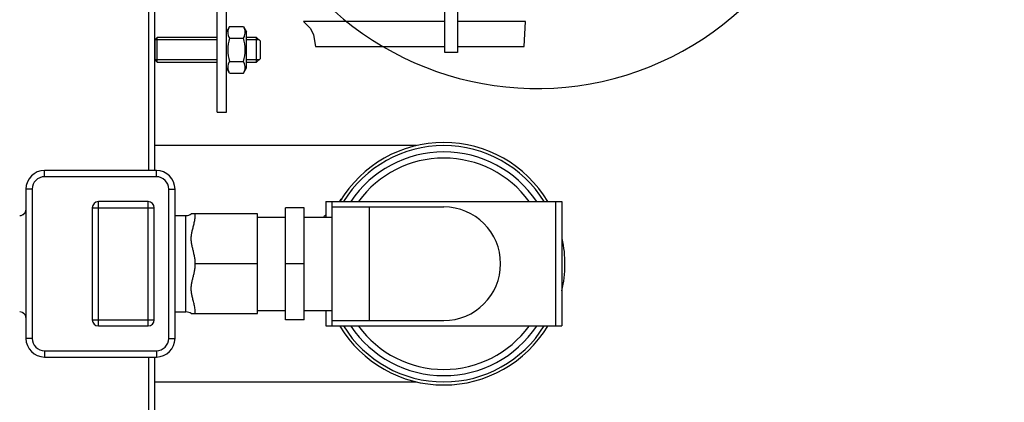
# Model space of a CAD drawing. Units: millimetres. Extents: x -31655 to -28270, y 41726 to 44910.
# Drawn here: x -29069 to -28752, y 41944 to 42067 of the extents above; entities that cross this region are included whole.
import ezdxf

# ---------------------------------------------------------------- set-up
doc = ezdxf.new("R2010")
doc.units = ezdxf.units.MM
for name, color, linetype, lineweight in [('AM_5', 3, 'Continuous', 25), ('anbauteile dünn', 3, 'Continuous', 25), ('körperlinien dünn', 1, 'Continuous', 25)]:
    doc.layers.add(name, color=color, linetype=linetype, lineweight=lineweight)
doc.styles.get("Standard").update_dxf_attribs({"font": 'ARIAL.TTF'})
doc.dimstyles.new('AM_DIN$0', dxfattribs={"dimtxt": 50, "dimasz": 65, "dimexe": 25, "dimexo": 1, "dimgap": 15, "dimtad": 1, "dimdec": 0, "dimdsep": 46, "dimtxsty": 'STANDARD', "dimcen": 0, "dimclrd": 256, "dimclre": 256, "dimclrt": 2, "dimadec": 0, "dimazin": 2, "dimtp": 0.1, "dimtm": 0.1, "dimtfac": 0.71, "dimtdec": 0, "dimtmove": 0, "dimatfit": 3, "dimfxl": 1, "dimlwd": -1, "dimlwe": -1, "dimarcsym": 0})

# ---------------------------------------------------------------- blocks, each defined once
blk = doc.blocks.new('*D2295')
at = {"layer": 'AM_5'}
for p, q in [((-29126.46, 42459.93), (-28570.08, 42459.93)), ((-28595.08, 42394.93), (-28595.08, 41890.93)), ((-29125.29, 41825.93), (-28570.08, 41825.93))]:
    blk.add_line(p, q, dxfattribs=at)
for points in [[(-28605.91, 42394.93), (-28584.24, 42394.93), (-28595.08, 42459.93)], [(-28605.91, 41890.93), (-28584.24, 41890.93), (-28595.08, 41825.93)]]:
    blk.add_solid(points, dxfattribs=at)
at = {"layer": 'DEFPOINTS', "color": 0}
for p in [(-29127.46, 42459.93), (-29126.29, 41825.93), (-28595.08, 41825.93)]:
    blk.add_point(p, dxfattribs=at)
at = {"layer": 'AM_5', "color": 2, "insert": (-28635.62, 42142.93), "char_height": 50, "attachment_point": 5, "rotation": 90}
blk.add_mtext('635', dxfattribs=at)
blk = doc.blocks.new('*D2296')
at = {"layer": 'AM_5'}
for p, q in [((-29698.13, 42491.93), (-28420.08, 42491.93)), ((-28445.08, 42426.93), (-28445.08, 41858.93)), ((-29698.13, 41793.93), (-28420.08, 41793.93))]:
    blk.add_line(p, q, dxfattribs=at)
for points in [[(-28455.91, 42426.93), (-28434.24, 42426.93), (-28445.08, 42491.93)], [(-28455.91, 41858.93), (-28434.24, 41858.93), (-28445.08, 41793.93)]]:
    blk.add_solid(points, dxfattribs=at)
at = {"layer": 'DEFPOINTS', "color": 0}
for p in [(-29699.13, 42491.93), (-29699.13, 41793.93), (-28445.08, 41793.93)]:
    blk.add_point(p, dxfattribs=at)
at = {"layer": 'AM_5', "color": 2, "insert": (-28485.61, 42142.93), "char_height": 50, "attachment_point": 5, "rotation": 90}
blk.add_mtext('695', dxfattribs=at)
blk = doc.blocks.new('*D2303')
at = {"layer": 'AM_5'}
for p, q in [((-29548.13, 42491.93), (-28270.08, 42491.93)), ((-28295.08, 42426.93), (-28295.08, 41793.95)), ((-29825.36, 41728.95), (-28270.08, 41728.95))]:
    blk.add_line(p, q, dxfattribs=at)
for points in [[(-28305.91, 42426.93), (-28284.24, 42426.93), (-28295.08, 42491.93)], [(-28305.91, 41793.95), (-28284.24, 41793.95), (-28295.08, 41728.95)]]:
    blk.add_solid(points, dxfattribs=at)
at = {"layer": 'DEFPOINTS', "color": 0}
for p in [(-29549.13, 42491.93), (-29826.36, 41728.95), (-28295.08, 41728.95)]:
    blk.add_point(p, dxfattribs=at)
at = {"layer": 'AM_5', "color": 2, "insert": (-28335.61, 42110.44), "char_height": 50, "attachment_point": 5, "rotation": 90}
blk.add_mtext('765', dxfattribs=at)

msp = doc.modelspace()

# ---------------------------------------------------------------- linework, layer by layer
at = {"layer": 'anbauteile dünn'}
for p, q in [((-29005.12, 42037.74), (-29005.12, 42087.64)), ((-29002.12, 42037.74), (-29002.12, 42087.64)), ((-29002.12, 42051.99), (-29002.12, 42087.64)), ((-28931.74, 42056.86), (-28931.74, 42070)), ((-28927.74, 42070), (-28927.74, 42056.86)), ((-29001.1, 42065.24), (-29002.12, 42063.49)), ((-29001.1, 42065.24), (-28996.63, 42065.24)), ((-28996.63, 42065.24), (-28995.62, 42063.49)), ((-28931.74, 42066.82), (-28977.27, 42066.82)), ((-28977.27, 42066.82), (-28975.06, 42064.61)), ((-28975.06, 42064.61), (-28974.1, 42062.55)), ((-28905.82, 42066.82), (-28927.74, 42066.82)), ((-28906.29, 42058.82), (-28905.82, 42066.82)), ((-29025.12, 42060.97), (-29024.35, 42061.74)), ((-29025.12, 42060.97), (-29025.12, 42054.5)), ((-29005.12, 42060.97), (-29025.12, 42060.97)), ((-29024.35, 42053.74), (-29024.35, 42061.74)), ((-29005.12, 42061.74), (-29024.35, 42061.74)), ((-29001.1, 42061.49), (-28996.63, 42061.49)), ((-28995.62, 42051.99), (-28995.62, 42063.49)), ((-28992.37, 42061.74), (-28995.62, 42061.74)), ((-28991.6, 42060.97), (-28995.62, 42060.97)), ((-28992.37, 42053.74), (-28992.37, 42061.74)), ((-28991.12, 42060.49), (-28992.37, 42061.74)), ((-28974.1, 42062.55), (-28973.43, 42058.82)), ((-28991.12, 42054.99), (-28991.12, 42060.49)), ((-28973.43, 42058.82), (-28931.74, 42058.82)), ((-28927.74, 42058.82), (-28906.29, 42058.82)), ((-28991.12, 42054.99), (-28992.37, 42053.74)), ((-28927.74, 42056.86), (-28931.74, 42056.86)), ((-29024.35, 42053.74), (-29025.12, 42054.5)), ((-29005.12, 42054.5), (-29025.12, 42054.5)), ((-29024.35, 42053.74), (-29005.12, 42053.74)), ((-29001.1, 42050.23), (-29002.12, 42051.99)), ((-29001.1, 42053.98), (-28996.63, 42053.98)), ((-28996.63, 42050.23), (-28995.62, 42051.99)), ((-28991.6, 42054.5), (-28995.62, 42054.5)), ((-28995.62, 42053.74), (-28992.37, 42053.74)), ((-29001.1, 42050.23), (-28996.63, 42050.23)), ((-29005.12, 42037.74), (-29002.12, 42037.74)), ((-29024.65, 42018.92), (-29060.65, 42018.92)), ((-29060.65, 42016.92), (-29060.65, 42018.92)), ((-29024.65, 42016.92), (-29060.65, 42016.92)), ((-29024.65, 42016.92), (-29024.65, 42018.92)), ((-29064.65, 42012.92), (-29066.65, 42012.92)), ((-29066.65, 42012.92), (-29066.65, 41964.92)), ((-29064.65, 42012.92), (-29064.65, 41964.92)), ((-29020.65, 42012.92), (-29018.65, 42012.92)), ((-29020.65, 41964.92), (-29020.65, 42012.92)), ((-29018.65, 41964.92), (-29018.65, 42012.92)), ((-29027.31, 42008.92), (-29043.31, 42008.92)), ((-29043.31, 41968.92), (-29043.31, 42008.92)), ((-29027.31, 41968.92), (-29027.31, 42008.92)), ((-28970.12, 42008.92), (-28894.12, 42008.92)), ((-28970.12, 42008.92), (-28970.12, 42003.92)), ((-28968.12, 42008.92), (-28968.12, 41968.92)), ((-28968.12, 42007.19), (-28932.12, 42007.19)), ((-28956.12, 42007.19), (-28956.12, 41970.64)), ((-28896.12, 42008.92), (-28896.12, 41968.92)), ((-28894.12, 42008.92), (-28894.12, 41968.92)), ((-29067.63, 42004.69), (-29067.76, 42004.63)), ((-29067.76, 42004.63), (-29067.75, 42004.63)), ((-29067.48, 42004.78), (-29067.63, 42004.69)), ((-29045.31, 42006.92), (-29025.31, 42006.92)), ((-29045.31, 42006.92), (-29045.31, 41970.92)), ((-29025.31, 41970.92), (-29025.31, 42006.92)), ((-29018.65, 42004.42), (-29015.12, 42004.42)), ((-29015.12, 41973.42), (-29015.12, 42004.42)), ((-28992.12, 42004.94), (-29013.43, 42004.94)), ((-28992.12, 41972.9), (-28992.12, 42004.94)), ((-28992.12, 42003.92), (-28983.12, 42003.92)), ((-28977.12, 42006.92), (-28983.12, 42006.92)), ((-28983.12, 41970.92), (-28983.12, 42006.92)), ((-28977.12, 41970.92), (-28977.12, 42006.92)), ((-28977.12, 42003.92), (-28968.12, 42003.92)), ((-28992.12, 41988.92), (-29012.12, 41988.92)), ((-28977.12, 41988.92), (-28983.12, 41988.92)), ((-29067.75, 41973.21), (-29067.76, 41973.21)), ((-29067.76, 41973.21), (-29067.63, 41973.14)), ((-29018.65, 41973.42), (-29015.12, 41973.42)), ((-29013.43, 41972.9), (-28992.12, 41972.9)), ((-28992.12, 41973.92), (-28983.12, 41973.92)), ((-28977.12, 41973.92), (-28968.12, 41973.92)), ((-28970.12, 41973.92), (-28970.12, 41968.92)), ((-29045.31, 41970.92), (-29025.31, 41970.92)), ((-28977.12, 41970.92), (-28983.12, 41970.92)), ((-28968.12, 41970.64), (-28932.12, 41970.64)), ((-29043.31, 41968.92), (-29027.31, 41968.92)), ((-28970.12, 41968.92), (-28894.12, 41968.92)), ((-29064.65, 41964.92), (-29066.65, 41964.92)), ((-29020.65, 41964.92), (-29018.65, 41964.92)), ((-29060.65, 41960.92), (-29024.65, 41960.92)), ((-29060.65, 41960.92), (-29060.65, 41958.92)), ((-29024.65, 41960.92), (-29024.65, 41958.92)), ((-29060.65, 41958.92), (-29024.65, 41958.92))]:
    msp.add_line(p, q, dxfattribs=at)
for points in [[(-29066.65, 42006.3), (-29066.65, 42006.18), (-29066.69, 42005.9), (-29066.76, 42005.67), (-29066.85, 42005.46), (-29066.97, 42005.27), (-29067.11, 42005.1), (-29067.28, 42004.94), (-29067.48, 42004.78)], [(-29067.63, 41973.14), (-29067.49, 41973.06), (-29067.28, 41972.9), (-29067.11, 41972.74), (-29066.97, 41972.57), (-29066.85, 41972.39), (-29066.76, 41972.18), (-29066.69, 41971.94), (-29066.65, 41971.67), (-29066.65, 41971.6)]]:
    msp.add_lwpolyline(points, dxfattribs=at)
for centre, radius, start, end in [((-28902.22, 42142.9), 97.6, 214.2761, 0), ((-28998.36, 42063.37), 3.32, 154.4385, 214.4385), ((-28999.37, 42063.37), 3.32, 325.5615, 25.5615), ((-28989.28, 42057.74), 12.4, 162.383, 197.617), ((-28998.36, 42063.37), 3.32, 201.501, 214.4385), ((-28999.37, 42063.37), 3.32, 325.5615, 338.499), ((-29008.45, 42057.74), 12.4, 342.383, 17.617), ((-28998.36, 42052.1), 3.32, 145.5615, 205.5615), ((-28999.37, 42052.1), 3.32, 334.4385, 34.4385), ((-28932.12, 41988.92), 39, 30.9409, 149.0242), ((-28932.12, 41988.92), 38, 31.7766, 148.2234), ((-28932.12, 41988.92), 36, 33.8311, 146.1689), ((-28932.12, 41988.92), 34, 36.125, 143.8096), ((-29060.65, 42012.92), 6, 90, 180), ((-29060.65, 42012.92), 4, 90, 180), ((-29024.65, 42012.92), 6, 0, 90), ((-29024.65, 42012.92), 4, 0, 90), ((-29043.31, 42006.92), 2, 90, 180), ((-29027.31, 42006.92), 2, 0, 90), ((-28932.12, 41988.92), 18.27, 270, 90), ((-29068.65, 42006.42), 2, 270.0014, 296.6854), ((-29015.12, 42007.42), 3, 270, 304.3885), ((-28932.12, 41988.92), 39, 347.1472, 11.9638), ((-29068.65, 41971.42), 2, 63.3142, 89.9983), ((-29015.12, 41970.42), 3, 55.6115, 90), ((-29043.31, 41970.92), 2, 180, 270), ((-29027.31, 41970.92), 2, 270, 0), ((-28932.12, 41988.92), 39, 210.9409, 329.0242), ((-28932.12, 41988.92), 38, 211.7766, 328.2234), ((-28932.12, 41988.92), 36, 213.8311, 326.1689), ((-28932.12, 41988.92), 34, 216.125, 323.8096), ((-29060.65, 41964.92), 6, 180, 270), ((-29060.65, 41964.92), 4, 180, 270), ((-29024.65, 41964.92), 6, 270, 0), ((-29024.65, 41964.92), 4, 270, 0)]:
    msp.add_arc(centre, radius, start, end, dxfattribs=at)
for points in [[(-28965.86, 42008.92), (-28965.53, 42009.24), (-28965.21, 42009.56), (-28964.89, 42009.89)], [(-28965.86, 42008.92), (-28965.53, 42009.24), (-28965.21, 42009.56), (-28964.89, 42009.89)], [(-29067.65, 42004.68), (-29067.64, 42004.69), (-29067.64, 42004.69), (-29067.63, 42004.69)], [(-29067.63, 42004.69), (-29067.57, 42004.73), (-29067.52, 42004.76), (-29067.46, 42004.8)], [(-28970.86, 42003.92), (-28970.61, 42004.16), (-28970.36, 42004.41), (-28970.12, 42004.66)], [(-28970.85, 42003.92), (-28970.61, 42004.16), (-28970.36, 42004.41), (-28970.12, 42004.66)], [(-29067.63, 41973.14), (-29067.64, 41973.15), (-29067.64, 41973.15), (-29067.65, 41973.15)]]:
    msp.add_open_spline(points, degree=3, dxfattribs=at)
for points, knots in [([(-29067.46, 42004.8), (-29067.45, 42004.81), (-29067.36, 42004.87), (-29067.21, 42004.99), (-29067.03, 42005.17), (-29066.88, 42005.38), (-29066.77, 42005.6), (-29066.7, 42005.83), (-29066.67, 42006.01), (-29066.66, 42006.11), (-29066.65, 42006.13)], [0, 0, 0, 0, 0.063001, 0.325395, 0.578604, 0.827353, 1.074149, 1.314825, 1.553002, 1.619618, 1.619618, 1.619618, 1.619618]), ([(-29012.12, 41988.92), (-29012.12, 41989.37), (-29012.18, 41990.24), (-29012.4, 41991.49), (-29012.67, 41992.68), (-29012.96, 41993.82), (-29013.22, 41994.96), (-29013.41, 41996.11), (-29013.45, 41997.28), (-29013.32, 41998.42), (-29013.07, 41999.58), (-29012.76, 42000.81), (-29012.44, 42002.16), (-29012.19, 42003.55), (-29012.12, 42004.49), (-29012.12, 42004.94)], [0, 0, 0, 0, 1.349426, 2.613269, 3.817088, 4.988295, 6.151333, 7.317659, 8.49205, 9.636056, 10.762237, 12.039035, 13.458604, 14.910515, 16.272012, 16.272012, 16.272012, 16.272012]), ([(-29012.12, 41972.9), (-29012.12, 41973.35), (-29012.19, 41974.29), (-29012.44, 41975.69), (-29012.77, 41977.05), (-29013.08, 41978.29), (-29013.32, 41979.46), (-29013.45, 41980.61), (-29013.41, 41981.78), (-29013.21, 41982.94), (-29012.94, 41984.07), (-29012.66, 41985.21), (-29012.39, 41986.37), (-29012.18, 41987.61), (-29012.12, 41988.47), (-29012.12, 41988.92)], [0, 0, 0, 0, 1.361637, 2.826365, 4.262337, 5.546497, 6.676677, 7.828173, 9.008627, 10.182669, 11.345586, 12.503907, 13.687932, 14.932852, 16.272003, 16.272003, 16.272003, 16.272003]), ([(-29066.65, 41971.6), (-29066.65, 41971.66), (-29066.66, 41971.79), (-29066.7, 41972.01), (-29066.77, 41972.24), (-29066.88, 41972.46), (-29067.03, 41972.66), (-29067.21, 41972.85), (-29067.41, 41973.01), (-29067.56, 41973.1), (-29067.63, 41973.14)], [0, 0, 0, 0, 0.173792, 0.412229, 0.653381, 0.900625, 1.149912, 1.403571, 1.665881, 1.92254, 1.92254, 1.92254, 1.92254])]:
    msp.add_open_spline(points, degree=3, knots=knots, dxfattribs=at)
at = {"layer": 'körperlinien dünn'}
for p, q in [((-29027.12, 42018.92), (-29027.12, 42356.76)), ((-29025.12, 42018.9), (-29025.12, 42357.59)), ((-28940.89, 42026.92), (-29025.12, 42026.92)), ((-29027.12, 41927.93), (-29027.12, 41958.92)), ((-29025.12, 41927.1), (-29025.12, 41958.94)), ((-29025.12, 41950.92), (-28940.89, 41950.92))]:
    msp.add_line(p, q, dxfattribs=at)
msp.add_arc((-29240.62, 42142.93), 173.5, 307.3126, 257.8777, dxfattribs=at)

# ---------------------------------------------------------------- dimensions: what is measured, and where the dimension line sits
at = {"layer": 'AM_5'}
for base, p1, p2, text, picture, middle in [((-28295.08, 41728.95), (-29549.13, 42491.93), (-29826.36, 41728.95), '765', '*D2303', (-28335.61, 42110.44)), ((-28445.08, 41793.93), (-29699.13, 42491.93), (-29699.13, 41793.93), '695', '*D2296', (-28485.61, 42142.93)), ((-28595.08, 41825.93), (-29127.46, 42459.93), (-29126.29, 41825.93), '635', '*D2295', (-28635.62, 42142.93))]:
    dim = msp.add_linear_dim(base=base, p1=p1, p2=p2, angle=90, text=text, dimstyle='AM_DIN$0', dxfattribs=at)
    dim.commit()
    dim.dimension.update_dxf_attribs({"geometry": picture, "text_midpoint": middle})

doc.saveas('drawing.dxf')
